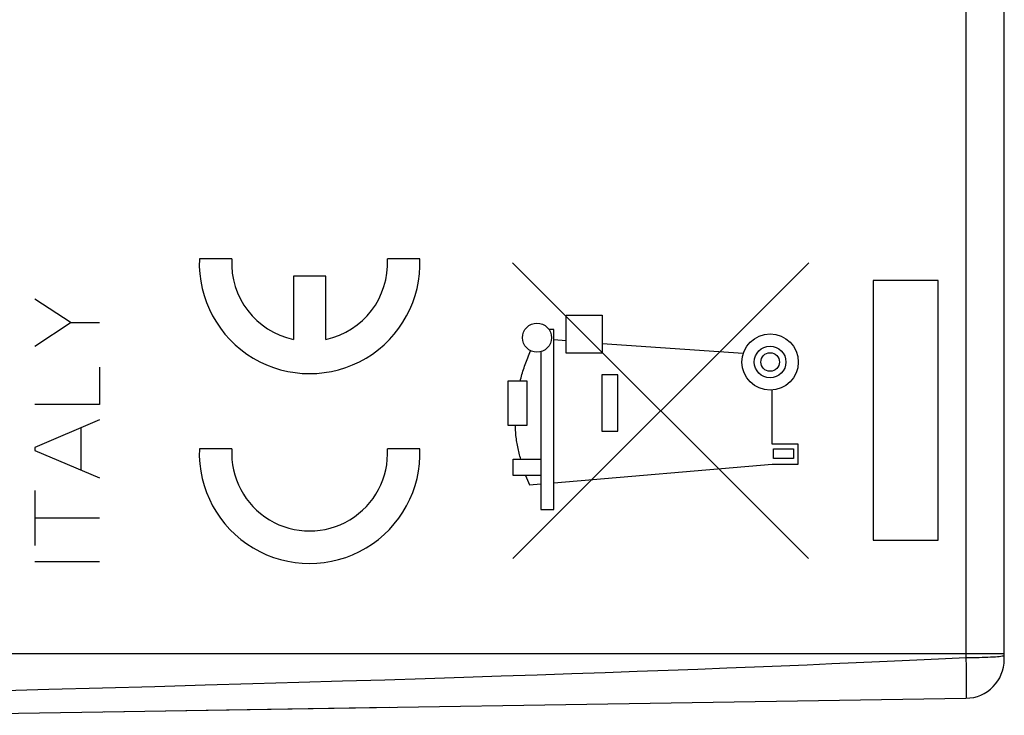
# Model space of a CAD drawing. Units: millimetres. Extents: x 90 to 224, y 87 to 155.
# Drawn here: x 112 to 135, y 92 to 108 of the extents above; entities that cross this region are included whole.
import ezdxf

# ---------------------------------------------------------------- set-up
doc = ezdxf.new("R2010")
doc.units = ezdxf.units.MM
doc.header["$LTSCALE"] = 16.335
doc.layers.get('0').update_dxf_attribs({"linetype": 'CONTINUOUS'})
for name, color, linetype in [('ASSI', 7, 'CONTINUOUS'), ('CURVE', 7, 'CONTINUOUS'), ('RACCORDO', 7, 'CONTINUOUS')]:
    doc.layers.add(name, color=color, linetype=linetype)

msp = doc.modelspace()

# ---------------------------------------------------------------- linework, layer by layer
at = {"color": 253, "linetype": 'CONTINUOUS'}
for p, q in [((130.033, 95.311), (123.199, 102.146)), ((130.041, 102.146), (123.206, 95.313)), ((133.033, 101.734), (131.533, 101.734)), ((131.533, 101.734), (131.533, 95.734)), ((133.033, 95.734), (133.033, 101.734)), ((112.16, 101.314), (113.002, 100.763)), ((124.44, 100.934), (125.27, 100.934)), ((124.44, 100.054), (124.44, 100.934)), ((125.27, 100.934), (125.27, 100.054)), ((113.002, 100.763), (112.16, 100.211)), ((113.002, 100.763), (113.66, 100.763)), ((124.15, 100.604), (124.04, 100.604)), ((124.15, 96.444), (124.15, 100.604)), ((124.44, 100.344), (124.15, 100.364)), ((123.85, 100.09), (123.85, 96.444)), ((128.531, 100.049), (125.27, 100.274)), ((125.27, 100.054), (124.44, 100.054)), ((113.66, 99.731), (113.66, 98.873)), ((123.537, 99.409), (123.087, 99.409)), ((123.087, 99.409), (123.087, 98.392)), ((123.537, 98.392), (123.537, 99.409)), ((125.63, 99.554), (125.26, 99.554)), ((125.26, 99.554), (125.26, 98.254)), ((125.63, 98.254), (125.63, 99.554)), ((129.2, 97.954), (129.2, 99.204)), ((113.66, 98.873), (112.16, 98.873)), ((113.66, 98.513), (112.16, 97.876)), ((113.224, 98.328), (113.224, 97.359)), ((123.087, 98.392), (123.537, 98.392)), ((125.26, 98.254), (125.63, 98.254)), ((112.16, 97.876), (112.16, 97.811)), ((112.16, 97.811), (113.66, 97.174)), ((129.8, 97.954), (129.2, 97.954)), ((129.23, 97.844), (129.69, 97.844)), ((129.23, 97.624), (129.23, 97.844)), ((129.69, 97.844), (129.69, 97.624)), ((129.8, 97.494), (129.8, 97.954)), ((123.21, 97.604), (123.85, 97.604)), ((123.21, 97.234), (123.21, 97.604)), ((129.69, 97.624), (129.23, 97.624)), ((124.15, 97.064), (129.2, 97.494)), ((129.2, 97.494), (129.8, 97.494)), ((123.85, 97.234), (123.21, 97.234)), ((123.5, 97.234), (123.592, 97.014)), ((123.592, 97.014), (123.85, 97.037)), ((112.16, 96.884), (112.16, 95.612)), ((123.85, 96.444), (124.15, 96.444)), ((112.16, 96.254), (113.66, 96.254)), ((131.533, 95.734), (133.033, 95.734)), ((113.66, 95.234), (112.16, 95.234))]:
    msp.add_line(p, q, dxfattribs=at)
at = {"color": 7, "linetype": 'CONTINUOUS'}
msp.add_line((113.765, 91.773), (120.365, 91.876), dxfattribs=at)
at = {"color": 253, "linetype": 'CONTINUOUS'}
for points in [[(123.375, 99.409), (123.385, 99.447), (123.395, 99.485), (123.405, 99.523), (123.416, 99.561), (123.428, 99.599), (123.44, 99.638), (123.452, 99.677), (123.465, 99.715), (123.478, 99.755), (123.491, 99.794), (123.505, 99.833), (123.52, 99.873), (123.535, 99.912), (123.55, 99.952), (123.566, 99.992), (123.582, 100.032), (123.599, 100.073), (123.616, 100.113)], [(123.39, 97.604), (123.38, 97.639), (123.37, 97.674), (123.361, 97.71), (123.352, 97.746), (123.343, 97.782), (123.335, 97.818), (123.327, 97.855), (123.32, 97.892), (123.313, 97.929), (123.306, 97.966), (123.3, 98.004), (123.294, 98.042), (123.289, 98.08), (123.284, 98.118), (123.279, 98.157), (123.275, 98.195), (123.272, 98.234), (123.269, 98.273), (123.266, 98.312), (123.264, 98.352), (123.262, 98.392)]]:
    msp.add_lwpolyline(points, dxfattribs=at)
for centre, major_axis in [((123.764, 100.414), (0.335, 0)), ((129.15, 99.852), (0, 0.65)), ((129.15, 99.852), (0.365, 0)), ((129.15, 99.852), (0.215, 0))]:
    msp.add_ellipse(centre, major_axis=major_axis, ratio=1, dxfattribs=at)
at = {"layer": 'ASSI', "color": 253, "linetype": 'CONTINUOUS'}
for p, q in [((133.674, 108.909), (133.674, 93.025)), ((134.56, 93.112), (98.56, 93.112)), ((134.557, 93.075), (134.56, 93.079)), ((133.674, 93.025), (133.677, 92.813)), ((133.677, 92.813), (133.678, 92.613)), ((133.678, 92.613), (133.679, 92.435)), ((133.679, 92.435), (133.679, 92.288))]:
    msp.add_line(p, q, dxfattribs=at)
at = {"layer": 'ASSI', "color": 7, "linetype": 'CONTINUOUS'}
for p, q in [((134.56, 92.985), (134.56, 108.912)), ((108.56, 91.691), (133.674, 92.085))]:
    msp.add_line(p, q, dxfattribs=at)
at = {"layer": 'ASSI', "color": 253, "linetype": 'CONTINUOUS'}
for points in [[(133.674, 93.025), (133.752, 93.025), (133.829, 93.026), (133.904, 93.027), (133.978, 93.029), (134.049, 93.03), (134.118, 93.033), (134.183, 93.035), (134.244, 93.038), (134.301, 93.041), (134.353, 93.045), (134.4, 93.048), (134.442, 93.052), (134.477, 93.057), (134.507, 93.061), (134.53, 93.065), (134.546, 93.07), (134.557, 93.075)], [(111.211, 92.258), (112.485, 92.292), (113.729, 92.325), (114.938, 92.358), (116.099, 92.391), (117.203, 92.423), (118.26, 92.453), (119.274, 92.484), (120.247, 92.514), (121.178, 92.543), (122.075, 92.571), (122.938, 92.6), (123.767, 92.627), (124.567, 92.655), (125.337, 92.682), (126.078, 92.708), (126.793, 92.735), (127.483, 92.76), (128.146, 92.786), (128.787, 92.811), (129.406, 92.836), (130.002, 92.86), (130.578, 92.885), (131.136, 92.909), (131.674, 92.932), (132.197, 92.956), (132.705, 92.979), (133.198, 93.002), (133.674, 93.025)], [(133.679, 92.288), (133.679, 92.21), (133.678, 92.177), (133.678, 92.149), (133.677, 92.126), (133.677, 92.109), (133.676, 92.096), (133.675, 92.088), (133.674, 92.085)]]:
    msp.add_lwpolyline(points, dxfattribs=at)
at = {"layer": 'ASSI', "color": 7, "linetype": 'CONTINUOUS'}
msp.add_arc((133.66, 92.985), 0.9, 270.9, 360, dxfattribs=at)
at = {"layer": 'CURVE', "color": 253, "linetype": 'CONTINUOUS'}
for p, q in [((116.715, 102.234), (115.964, 102.234)), ((121.06, 102.234), (120.309, 102.234)), ((118.887, 101.834), (118.137, 101.834)), ((118.137, 101.834), (118.137, 100.373)), ((118.887, 100.373), (118.887, 101.834)), ((116.715, 97.849), (115.964, 97.849)), ((121.06, 97.849), (120.309, 97.849))]:
    msp.add_line(p, q, dxfattribs=at)
for centre, major_axis, start_param, end_param in [((118.512, 102.134), (0, 2.55), 1.531571, 4.751615), ((118.512, 102.134), (1.8, 0), 3.086008, 4.502518), ((118.512, 102.134), (0, 1.8), -2.931722, -1.515212), ((118.512, 97.749), (0, 2.55), 1.531571, 4.751615), ((118.512, 97.749), (1.8, 0), 3.086008, 6.338769)]:
    msp.add_ellipse(centre, major_axis=major_axis, ratio=1, start_param=start_param, end_param=end_param, dxfattribs=at)
at = {"layer": 'RACCORDO', "color": 253, "linetype": 'CONTINUOUS'}
for p, q in [((133.674, 108.909), (133.674, 93.025)), ((134.56, 93.112), (98.56, 93.112)), ((134.557, 93.075), (134.56, 93.079)), ((133.674, 93.025), (133.677, 92.813)), ((133.677, 92.813), (133.678, 92.613)), ((133.678, 92.613), (133.679, 92.435)), ((133.679, 92.435), (133.679, 92.288))]:
    msp.add_line(p, q, dxfattribs=at)
at = {"layer": 'RACCORDO', "color": 7, "linetype": 'CONTINUOUS'}
for p, q in [((134.56, 92.985), (134.56, 108.912)), ((108.56, 91.691), (133.674, 92.085))]:
    msp.add_line(p, q, dxfattribs=at)
at = {"layer": 'RACCORDO', "color": 253, "linetype": 'CONTINUOUS'}
for points in [[(133.674, 93.025), (133.752, 93.025), (133.829, 93.026), (133.904, 93.027), (133.978, 93.029), (134.049, 93.03), (134.118, 93.033), (134.183, 93.035), (134.244, 93.038), (134.301, 93.041), (134.353, 93.045), (134.4, 93.048), (134.442, 93.052), (134.477, 93.057), (134.507, 93.061), (134.53, 93.065), (134.546, 93.07), (134.557, 93.075)], [(111.211, 92.258), (112.485, 92.292), (113.729, 92.325), (114.938, 92.358), (116.099, 92.391), (117.203, 92.423), (118.26, 92.453), (119.274, 92.484), (120.247, 92.514), (121.178, 92.543), (122.075, 92.571), (122.938, 92.6), (123.767, 92.627), (124.567, 92.655), (125.337, 92.682), (126.078, 92.708), (126.793, 92.735), (127.483, 92.76), (128.146, 92.786), (128.787, 92.811), (129.406, 92.836), (130.002, 92.86), (130.578, 92.885), (131.136, 92.909), (131.674, 92.932), (132.197, 92.956), (132.705, 92.979), (133.198, 93.002), (133.674, 93.025)], [(133.679, 92.288), (133.679, 92.21), (133.678, 92.177), (133.678, 92.149), (133.677, 92.126), (133.677, 92.109), (133.676, 92.096), (133.675, 92.088), (133.674, 92.085)]]:
    msp.add_lwpolyline(points, dxfattribs=at)
at = {"layer": 'RACCORDO', "color": 7, "linetype": 'CONTINUOUS'}
msp.add_arc((133.66, 92.985), 0.9, 270.9, 360, dxfattribs=at)

doc.saveas('drawing.dxf')
